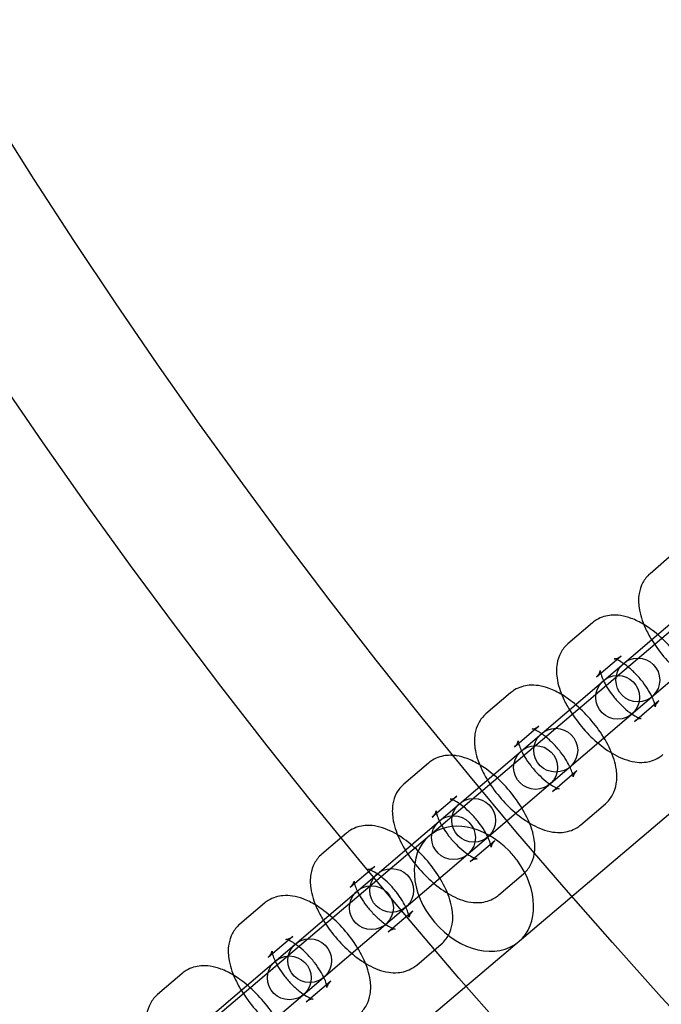
# Model space of a CAD drawing. Units: millimetres. Extents: x -4781 to 18893, y -4779 to 4780.
# Drawn here: x -710 to -622, y -566 to -431 of the extents above; entities that cross this region are included whole.
import ezdxf

# ---------------------------------------------------------------- set-up
doc = ezdxf.new("R2010")
doc.units = ezdxf.units.MM
doc.header["$LTSCALE"] = 20
doc.linetypes.add('HIDDEN', pattern=[9.525, 6.35, -3.175])
doc.layers.add('2d', color=230, linetype='Continuous')
doc.layers.add('EN-Safetyzone', color=93, linetype='HIDDEN')

msp = doc.modelspace()

# ---------------------------------------------------------------- linework, layer by layer
at = {"layer": '2d'}
for p, q in [((-326.27, -264.65), (-1000.86, -837.6)), ((-313.97, -279.13), (-988.51, -852.04)), ((-742.54, -617.87), (-548.67, -452.06)), ((-544.77, -456.62), (-738.64, -622.43)), ((-620.37, -504.17), (-623.74, -507.05)), ((-631.61, -513.78), (-634.98, -516.67)), ((-627.71, -518.34), (-631.08, -521.22)), ((-642.85, -523.39), (-646.22, -526.28)), ((-625.88, -527.3), (-622.51, -524.42)), ((-638.95, -527.95), (-642.32, -530.84)), ((-654.09, -533.01), (-657.46, -535.89)), ((-637.12, -536.92), (-633.75, -534.03)), ((-650.19, -537.57), (-653.56, -540.45)), ((-633.22, -541.48), (-629.85, -538.59)), ((-665.33, -542.62), (-668.7, -545.51)), ((-648.36, -546.53), (-644.99, -543.65)), ((-661.43, -547.18), (-664.8, -550.07)), ((-644.46, -551.09), (-641.09, -548.21)), ((-676.57, -552.24), (-679.95, -555.12)), ((-659.6, -556.15), (-656.23, -553.26)), ((-672.67, -556.8), (-676.05, -559.68)), ((-655.7, -560.71), (-652.33, -557.82)), ((-687.81, -561.85), (-691.19, -564.73)), ((-670.85, -565.76), (-667.47, -562.88))]:
    msp.add_line(p, q, dxfattribs=at)
for centre, radius in [((-5.14, 7.7), 1672), ((-5.14, 7.7), 1653), ((0, 0), 1314.53), ((0, 0), 1295.53), ((0, 0), 1076.7), ((0, 0), 859.5), ((0, 0), 840.5), ((0, 0), 709.5), ((0, 0), 690.5), ((-625.41, -521.64), 3), ((-628.18, -524.01), 3), ((-636.65, -531.25), 3), ((-639.42, -533.62), 3), ((-647.89, -540.87), 3), ((-650.66, -543.24), 3), ((-659.13, -550.48), 3), ((-661.9, -552.85), 3), ((-670.37, -560.09), 3), ((-673.14, -562.46), 3)]:
    msp.add_circle(centre, radius, dxfattribs=at)
for centre, radius, start, end in [((0, 0.7), 2276.5, 90, 293.44548), ((0, 0.7), 2003.5, 90, 293.51069), ((0, 0), 1057.7, 344.34955, 343.59395)]:
    msp.add_arc(centre, radius, start, end, dxfattribs=at)
for major_axis, start_param, end_param in [((-6.15, 7.24), 4.803556, 6.283185), ((6.15, -7.24), 3.141593, 6.283185), ((-6.15, 7.24), 4.621222, 4.803556), ((-6.15, 7.24), 3.141593, 4.621222)]:
    msp.add_ellipse((-647.86, -550.25), major_axis=major_axis, ratio=0.744919, start_param=start_param, end_param=end_param, dxfattribs=at)
for points, knots in [([(-623.74, -507.05), (-624.15, -507.4), (-624.48, -507.83), (-624.99, -508.77), (-625.15, -509.28), (-625.35, -510.46), (-625.33, -511.1), (-625.1, -512.67), (-624.8, -513.58), (-624.15, -515.02), (-623.86, -515.56), (-623.54, -516.09)], [1.570796, 1.570796, 1.570796, 1.570796, 1.730694, 1.730694, 1.910187, 1.910187, 2.159841, 2.159841, 2.541843, 2.541843, 2.773684, 2.773684, 2.773684, 2.773684]), ([(-624.59, -514.02), (-625.15, -513.68), (-625.71, -513.4), (-626.77, -513), (-627.26, -512.87), (-628.18, -512.73), (-628.61, -512.7), (-629.71, -512.8), (-630.42, -512.99), (-631.25, -513.5), (-631.44, -513.63), (-631.61, -513.78)], [6.947597, 6.947597, 6.947597, 6.947597, 7.2013399, 7.2013399, 7.4011436, 7.4011436, 7.558388, 7.558388, 7.7862982, 7.7862982, 7.8539816, 7.8539816, 7.8539816, 7.8539816]), ([(-618.61, -528.98), (-618.2, -528.63), (-617.87, -528.21), (-617.35, -527.26), (-617.19, -526.75), (-617, -525.57), (-617.02, -524.93), (-617.24, -523.36), (-617.55, -522.45), (-618.37, -520.63), (-618.91, -519.72), (-620.12, -518.02), (-620.78, -517.24), (-622.19, -515.8), (-622.95, -515.15), (-624.01, -514.39), (-624.3, -514.2), (-624.59, -514.02)], [4.712389, 4.712389, 4.712389, 4.712389, 4.872287, 4.872287, 5.05178, 5.05178, 5.301433, 5.301433, 5.683436, 5.683436, 6.077706, 6.077706, 6.446172, 6.446172, 6.813449, 6.813449, 6.947597, 6.947597, 6.947597, 6.947597]), ([(-634.98, -516.67), (-635.39, -517.01), (-635.72, -517.44), (-636.24, -518.38), (-636.39, -518.9), (-636.59, -520.07), (-636.57, -520.72), (-636.34, -522.29), (-636.04, -523.19), (-635.39, -524.63), (-635.1, -525.17), (-634.78, -525.7)], [1.570796, 1.570796, 1.570796, 1.570796, 1.730694, 1.730694, 1.910187, 1.910187, 2.159841, 2.159841, 2.541843, 2.541843, 2.773684, 2.773684, 2.773684, 2.773684]), ([(-623.54, -516.09), (-623.31, -516.46), (-623.07, -516.83), (-622.23, -518.01), (-621.57, -518.79), (-620.15, -520.23), (-619.4, -520.88), (-617.8, -522.03), (-616.95, -522.52), (-615.57, -523.03), (-615.09, -523.17), (-614.17, -523.3), (-613.74, -523.33), (-612.64, -523.24), (-611.93, -523.04), (-611.1, -522.53), (-610.91, -522.4), (-610.74, -522.25)], [2.773684, 2.773684, 2.773684, 2.773684, 2.936113, 2.936113, 3.30458, 3.30458, 3.671856, 3.671856, 4.059747, 4.059747, 4.259551, 4.259551, 4.416795, 4.416795, 4.644706, 4.644706, 4.712389, 4.712389, 4.712389, 4.712389]), ([(-628.66, -518.72), (-628.66, -518.72), (-628.64, -518.73), (-628.5, -518.72), (-628.36, -518.7), (-628.04, -518.57), (-627.86, -518.47), (-627.71, -518.34)], [7.4259576, 7.4259576, 7.4259576, 7.4259576, 7.5435326, 7.5435326, 7.7082838, 7.7082838, 7.8539816, 7.8539816, 7.8539816, 7.8539816]), ([(-627.37, -519.37), (-627.5, -519.27), (-627.63, -519.19), (-628, -518.97), (-628.22, -518.87), (-628.52, -518.75), (-628.62, -518.73), (-628.66, -518.72), (-628.66, -518.72), (-628.66, -518.72)], [6.8548116, 6.8548116, 6.8548116, 6.8548116, 6.9646956, 6.9646956, 7.1904287, 7.1904287, 7.3801324, 7.3801324, 7.4259576, 7.4259576, 7.4259576, 7.4259576]), ([(-622.51, -524.42), (-622.77, -524.64), (-622.93, -524.94), (-623.03, -525.23), (-623.03, -525.3), (-623.03, -525.31), (-623.03, -525.26), (-623.06, -525.08), (-623.09, -524.94), (-623.2, -524.56), (-623.29, -524.32), (-623.55, -523.74), (-623.73, -523.41), (-624.17, -522.67), (-624.44, -522.28), (-625.06, -521.49), (-625.4, -521.1), (-626.11, -520.38), (-626.47, -520.05), (-627.01, -519.62), (-627.19, -519.48), (-627.37, -519.37)], [4.712389, 4.712389, 4.712389, 4.712389, 4.959839, 4.959839, 5.136312, 5.136312, 5.296581, 5.296581, 5.473557, 5.473557, 5.67958, 5.67958, 5.915585, 5.915585, 6.173834, 6.173834, 6.442936, 6.442936, 6.710888, 6.710888, 6.854812, 6.854812, 6.854812, 6.854812]), ([(-631.08, -521.22), (-630.82, -521), (-630.66, -520.71), (-630.56, -520.41), (-630.56, -520.34), (-630.56, -520.34), (-630.56, -520.39), (-630.54, -520.54), (-630.52, -520.62), (-630.49, -520.72)], [1.5707963, 1.5707963, 1.5707963, 1.5707963, 1.8182465, 1.8182465, 1.9947193, 1.9947193, 2.1549881, 2.1549881, 2.2744258, 2.2744258, 2.2744258, 2.2744258]), ([(-630.49, -520.72), (-630.48, -520.77), (-630.47, -520.83), (-630.39, -521.08), (-630.3, -521.33), (-630.16, -521.64), (-630.14, -521.68), (-630.12, -521.72)], [2.2744258, 2.2744258, 2.2744258, 2.2744258, 2.3319639, 2.3319639, 2.5379875, 2.5379875, 2.5699664, 2.5699664, 2.5699664, 2.5699664]), ([(-635.83, -523.63), (-636.39, -523.3), (-636.95, -523.01), (-638.01, -522.62), (-638.5, -522.48), (-639.42, -522.34), (-639.85, -522.32), (-640.95, -522.41), (-641.66, -522.6), (-642.49, -523.11), (-642.68, -523.25), (-642.85, -523.39)], [6.947597, 6.947597, 6.947597, 6.947597, 7.2013399, 7.2013399, 7.4011436, 7.4011436, 7.558388, 7.558388, 7.7862982, 7.7862982, 7.8539816, 7.8539816, 7.8539816, 7.8539816]), ([(-630.12, -521.72), (-629.99, -521.99), (-629.83, -522.29), (-629.42, -522.97), (-629.14, -523.37), (-628.53, -524.16), (-628.19, -524.55), (-627.48, -525.27), (-627.12, -525.6), (-626.44, -526.14), (-626.12, -526.36), (-625.59, -526.67), (-625.37, -526.78), (-625.07, -526.89), (-624.97, -526.92), (-624.91, -526.93), (-624.93, -526.92), (-625.09, -526.93), (-625.23, -526.95), (-625.55, -527.07), (-625.73, -527.17), (-625.88, -527.3)], [2.569966, 2.569966, 2.569966, 2.569966, 2.773993, 2.773993, 3.032241, 3.032241, 3.301344, 3.301344, 3.569295, 3.569295, 3.823103, 3.823103, 4.048836, 4.048836, 4.23854, 4.23854, 4.40194, 4.40194, 4.566691, 4.566691, 4.712389, 4.712389, 4.712389, 4.712389]), ([(-629.85, -538.59), (-629.44, -538.25), (-629.11, -537.82), (-628.59, -536.88), (-628.44, -536.36), (-628.24, -535.19), (-628.26, -534.54), (-628.49, -532.97), (-628.79, -532.07), (-629.61, -530.24), (-630.15, -529.33), (-631.36, -527.64), (-632.02, -526.85), (-633.44, -525.41), (-634.19, -524.76), (-635.25, -524), (-635.54, -523.81), (-635.83, -523.63)], [4.712389, 4.712389, 4.712389, 4.712389, 4.872287, 4.872287, 5.05178, 5.05178, 5.301433, 5.301433, 5.683436, 5.683436, 6.077706, 6.077706, 6.446172, 6.446172, 6.813449, 6.813449, 6.947597, 6.947597, 6.947597, 6.947597]), ([(-646.22, -526.28), (-646.63, -526.63), (-646.96, -527.05), (-647.48, -528), (-647.64, -528.51), (-647.83, -529.69), (-647.81, -530.33), (-647.59, -531.9), (-647.28, -532.81), (-646.63, -534.25), (-646.34, -534.79), (-646.02, -535.32)], [1.570796, 1.570796, 1.570796, 1.570796, 1.730694, 1.730694, 1.910187, 1.910187, 2.159841, 2.159841, 2.541843, 2.541843, 2.773684, 2.773684, 2.773684, 2.773684]), ([(-634.78, -525.7), (-634.55, -526.08), (-634.31, -526.44), (-633.47, -527.62), (-632.81, -528.41), (-631.39, -529.85), (-630.64, -530.5), (-629.04, -531.64), (-628.19, -532.13), (-626.82, -532.64), (-626.33, -532.78), (-625.41, -532.92), (-624.98, -532.94), (-623.88, -532.85), (-623.17, -532.66), (-622.34, -532.15), (-622.15, -532.01), (-621.98, -531.86)], [2.773684, 2.773684, 2.773684, 2.773684, 2.936113, 2.936113, 3.30458, 3.30458, 3.671856, 3.671856, 4.059747, 4.059747, 4.259551, 4.259551, 4.416795, 4.416795, 4.644706, 4.644706, 4.712389, 4.712389, 4.712389, 4.712389]), ([(-639.9, -528.34), (-639.9, -528.34), (-639.88, -528.34), (-639.74, -528.33), (-639.6, -528.31), (-639.28, -528.19), (-639.1, -528.09), (-638.95, -527.95)], [7.4259576, 7.4259576, 7.4259576, 7.4259576, 7.5435326, 7.5435326, 7.7082838, 7.7082838, 7.8539816, 7.8539816, 7.8539816, 7.8539816]), ([(-638.61, -528.98), (-638.74, -528.89), (-638.87, -528.81), (-639.24, -528.59), (-639.46, -528.48), (-639.76, -528.37), (-639.86, -528.34), (-639.9, -528.34), (-639.9, -528.34), (-639.9, -528.34)], [6.8548116, 6.8548116, 6.8548116, 6.8548116, 6.9646956, 6.9646956, 7.1904287, 7.1904287, 7.3801324, 7.3801324, 7.4259576, 7.4259576, 7.4259576, 7.4259576]), ([(-633.75, -534.03), (-634.01, -534.26), (-634.17, -534.55), (-634.27, -534.85), (-634.27, -534.91), (-634.27, -534.92), (-634.27, -534.87), (-634.3, -534.69), (-634.33, -534.55), (-634.44, -534.18), (-634.53, -533.93), (-634.79, -533.36), (-634.97, -533.02), (-635.41, -532.29), (-635.69, -531.89), (-636.3, -531.1), (-636.64, -530.71), (-637.35, -529.99), (-637.71, -529.66), (-638.25, -529.23), (-638.43, -529.1), (-638.61, -528.98)], [4.712389, 4.712389, 4.712389, 4.712389, 4.959839, 4.959839, 5.136312, 5.136312, 5.296581, 5.296581, 5.473557, 5.473557, 5.67958, 5.67958, 5.915585, 5.915585, 6.173834, 6.173834, 6.442936, 6.442936, 6.710888, 6.710888, 6.854812, 6.854812, 6.854812, 6.854812]), ([(-642.32, -530.84), (-642.06, -530.62), (-641.9, -530.32), (-641.8, -530.02), (-641.8, -529.96), (-641.8, -529.95), (-641.8, -530), (-641.78, -530.15), (-641.76, -530.24), (-641.74, -530.34)], [1.5707963, 1.5707963, 1.5707963, 1.5707963, 1.8182465, 1.8182465, 1.9947193, 1.9947193, 2.1549881, 2.1549881, 2.2744258, 2.2744258, 2.2744258, 2.2744258]), ([(-641.74, -530.34), (-641.72, -530.39), (-641.71, -530.44), (-641.63, -530.7), (-641.54, -530.94), (-641.4, -531.25), (-641.38, -531.29), (-641.36, -531.33)], [2.2744258, 2.2744258, 2.2744258, 2.2744258, 2.3319639, 2.3319639, 2.5379875, 2.5379875, 2.5699664, 2.5699664, 2.5699664, 2.5699664]), ([(-641.36, -531.33), (-641.23, -531.61), (-641.08, -531.9), (-640.66, -532.59), (-640.39, -532.98), (-639.77, -533.77), (-639.43, -534.16), (-638.72, -534.88), (-638.36, -535.21), (-637.68, -535.75), (-637.36, -535.97), (-636.83, -536.29), (-636.61, -536.39), (-636.31, -536.51), (-636.21, -536.53), (-636.15, -536.54), (-636.17, -536.53), (-636.33, -536.54), (-636.47, -536.56), (-636.79, -536.69), (-636.97, -536.79), (-637.12, -536.92)], [2.569966, 2.569966, 2.569966, 2.569966, 2.773993, 2.773993, 3.032241, 3.032241, 3.301344, 3.301344, 3.569295, 3.569295, 3.823103, 3.823103, 4.048836, 4.048836, 4.23854, 4.23854, 4.40194, 4.40194, 4.566691, 4.566691, 4.712389, 4.712389, 4.712389, 4.712389]), ([(-650.73, -531.96), (-650.99, -531.95), (-651.26, -531.95), (-652.19, -532.02), (-652.9, -532.22), (-653.73, -532.73), (-653.92, -532.86), (-654.09, -533.01)], [7.4616623, 7.4616623, 7.4616623, 7.4616623, 7.558388, 7.558388, 7.7862982, 7.7862982, 7.8539816, 7.8539816, 7.8539816, 7.8539816]), ([(-647.07, -533.25), (-647.63, -532.91), (-648.19, -532.63), (-649.26, -532.23), (-649.74, -532.09), (-650.41, -531.99), (-650.57, -531.98), (-650.73, -531.96)], [6.947597, 6.947597, 6.947597, 6.947597, 7.2013399, 7.2013399, 7.4011436, 7.4011436, 7.4616623, 7.4616623, 7.4616623, 7.4616623]), ([(-641.09, -548.21), (-640.68, -547.86), (-640.35, -547.43), (-639.84, -546.49), (-639.68, -545.98), (-639.48, -544.8), (-639.5, -544.15), (-639.73, -542.58), (-640.03, -541.68), (-640.86, -539.86), (-641.39, -538.95), (-642.6, -537.25), (-643.26, -536.46), (-644.68, -535.03), (-645.43, -534.38), (-646.49, -533.61), (-646.78, -533.42), (-647.07, -533.25)], [4.712389, 4.712389, 4.712389, 4.712389, 4.872287, 4.872287, 5.05178, 5.05178, 5.301433, 5.301433, 5.683436, 5.683436, 6.077706, 6.077706, 6.446172, 6.446172, 6.813449, 6.813449, 6.947597, 6.947597, 6.947597, 6.947597]), ([(-646.02, -535.32), (-645.79, -535.69), (-645.55, -536.06), (-644.71, -537.24), (-644.05, -538.02), (-642.64, -539.46), (-641.88, -540.11), (-640.28, -541.26), (-639.43, -541.74), (-638.06, -542.26), (-637.57, -542.39), (-636.65, -542.53), (-636.22, -542.55), (-635.12, -542.46), (-634.42, -542.27), (-633.58, -541.76), (-633.39, -541.63), (-633.22, -541.48)], [2.773684, 2.773684, 2.773684, 2.773684, 2.936113, 2.936113, 3.30458, 3.30458, 3.671856, 3.671856, 4.059747, 4.059747, 4.259551, 4.259551, 4.416795, 4.416795, 4.644706, 4.644706, 4.712389, 4.712389, 4.712389, 4.712389]), ([(-657.46, -535.89), (-657.87, -536.24), (-658.21, -536.67), (-658.72, -537.61), (-658.88, -538.12), (-659.08, -539.3), (-659.05, -539.95), (-658.83, -541.52), (-658.53, -542.42), (-657.7, -544.24), (-657.16, -545.16), (-655.95, -546.85), (-655.29, -547.64), (-653.88, -549.07), (-653.13, -549.73), (-651.52, -550.87), (-650.67, -551.36), (-649.3, -551.87), (-648.81, -552.01), (-647.89, -552.15), (-647.47, -552.17), (-646.37, -552.08), (-645.66, -551.88), (-644.82, -551.37), (-644.64, -551.24), (-644.46, -551.09)], [1.570796, 1.570796, 1.570796, 1.570796, 1.730694, 1.730694, 1.910187, 1.910187, 2.159841, 2.159841, 2.541843, 2.541843, 2.936113, 2.936113, 3.30458, 3.30458, 3.671856, 3.671856, 4.059747, 4.059747, 4.259551, 4.259551, 4.416795, 4.416795, 4.644706, 4.644706, 4.712389, 4.712389, 4.712389, 4.712389]), ([(-644.99, -543.65), (-645.25, -543.87), (-645.41, -544.17), (-645.51, -544.46), (-645.52, -544.53), (-645.52, -544.53), (-645.51, -544.49), (-645.54, -544.31), (-645.57, -544.16), (-645.68, -543.79), (-645.77, -543.55), (-646.03, -542.97), (-646.21, -542.63), (-646.65, -541.9), (-646.93, -541.51), (-647.54, -540.72), (-647.88, -540.32), (-648.59, -539.6), (-648.95, -539.28), (-649.63, -538.73), (-649.95, -538.51), (-650.49, -538.2), (-650.71, -538.1), (-651.01, -537.98), (-651.1, -537.96), (-651.16, -537.95), (-651.14, -537.95), (-650.98, -537.95), (-650.84, -537.93), (-650.52, -537.8), (-650.34, -537.7), (-650.19, -537.57)], [4.712389, 4.712389, 4.712389, 4.712389, 4.959839, 4.959839, 5.136312, 5.136312, 5.296581, 5.296581, 5.473557, 5.473557, 5.67958, 5.67958, 5.915585, 5.915585, 6.173834, 6.173834, 6.442936, 6.442936, 6.710888, 6.710888, 6.964696, 6.964696, 7.190429, 7.190429, 7.380132, 7.380132, 7.543533, 7.543533, 7.708284, 7.708284, 7.853982, 7.853982, 7.853982, 7.853982]), ([(-653.56, -540.45), (-653.3, -540.23), (-653.14, -539.94), (-653.04, -539.64), (-653.04, -539.57), (-653.04, -539.57), (-653.04, -539.61), (-653.01, -539.8), (-652.98, -539.94), (-652.87, -540.31), (-652.78, -540.55), (-652.52, -541.13), (-652.35, -541.47), (-651.9, -542.2), (-651.63, -542.59), (-651.01, -543.38), (-650.67, -543.78), (-649.96, -544.5), (-649.6, -544.82), (-648.92, -545.37), (-648.6, -545.59), (-648.07, -545.9), (-647.85, -546.01), (-647.55, -546.12), (-647.45, -546.14), (-647.39, -546.15), (-647.41, -546.15), (-647.57, -546.16), (-647.71, -546.17), (-648.03, -546.3), (-648.21, -546.4), (-648.36, -546.53)], [1.570796, 1.570796, 1.570796, 1.570796, 1.818246, 1.818246, 1.994719, 1.994719, 2.154988, 2.154988, 2.331964, 2.331964, 2.537987, 2.537987, 2.773993, 2.773993, 3.032241, 3.032241, 3.301344, 3.301344, 3.569295, 3.569295, 3.823103, 3.823103, 4.048836, 4.048836, 4.23854, 4.23854, 4.40194, 4.40194, 4.566691, 4.566691, 4.712389, 4.712389, 4.712389, 4.712389]), ([(-652.33, -557.82), (-651.93, -557.47), (-651.59, -557.05), (-651.08, -556.1), (-650.92, -555.59), (-650.72, -554.41), (-650.74, -553.77), (-650.97, -552.2), (-651.27, -551.29), (-652.1, -549.47), (-652.64, -548.56), (-653.84, -546.86), (-654.5, -546.08), (-655.92, -544.64), (-656.67, -543.99), (-658.27, -542.84), (-659.12, -542.36), (-660.5, -541.84), (-660.98, -541.71), (-661.9, -541.57), (-662.33, -541.55), (-663.43, -541.64), (-664.14, -541.83), (-664.97, -542.34), (-665.16, -542.48), (-665.33, -542.62)], [4.712389, 4.712389, 4.712389, 4.712389, 4.872287, 4.872287, 5.05178, 5.05178, 5.301433, 5.301433, 5.683436, 5.683436, 6.077706, 6.077706, 6.446172, 6.446172, 6.813449, 6.813449, 7.20134, 7.20134, 7.401144, 7.401144, 7.558388, 7.558388, 7.786298, 7.786298, 7.853982, 7.853982, 7.853982, 7.853982]), ([(-668.7, -545.51), (-669.11, -545.86), (-669.45, -546.28), (-669.96, -547.22), (-670.12, -547.74), (-670.32, -548.91), (-670.3, -549.56), (-670.07, -551.13), (-669.77, -552.03), (-669.11, -553.48), (-668.82, -554.01), (-668.5, -554.55)], [1.570796, 1.570796, 1.570796, 1.570796, 1.730694, 1.730694, 1.910187, 1.910187, 2.159841, 2.159841, 2.541843, 2.541843, 2.773684, 2.773684, 2.773684, 2.773684]), ([(-656.23, -553.26), (-656.49, -553.48), (-656.66, -553.78), (-656.76, -554.08), (-656.76, -554.14), (-656.76, -554.15), (-656.76, -554.1), (-656.78, -553.92), (-656.81, -553.78), (-656.92, -553.4), (-657.01, -553.16), (-657.27, -552.59), (-657.45, -552.25), (-657.89, -551.52), (-658.17, -551.12), (-658.78, -550.33), (-659.12, -549.94), (-659.83, -549.22), (-660.19, -548.89), (-660.87, -548.35), (-661.19, -548.13), (-661.73, -547.81), (-661.95, -547.71), (-662.25, -547.59), (-662.34, -547.57), (-662.4, -547.56), (-662.38, -547.57), (-662.22, -547.56), (-662.09, -547.54), (-661.76, -547.41), (-661.58, -547.31), (-661.43, -547.18)], [4.712389, 4.712389, 4.712389, 4.712389, 4.959839, 4.959839, 5.136312, 5.136312, 5.296581, 5.296581, 5.473557, 5.473557, 5.67958, 5.67958, 5.915585, 5.915585, 6.173834, 6.173834, 6.442936, 6.442936, 6.710888, 6.710888, 6.964696, 6.964696, 7.190429, 7.190429, 7.380132, 7.380132, 7.543533, 7.543533, 7.708284, 7.708284, 7.853982, 7.853982, 7.853982, 7.853982]), ([(-664.8, -550.07), (-664.54, -549.84), (-664.38, -549.55), (-664.28, -549.25), (-664.28, -549.19), (-664.28, -549.18), (-664.28, -549.23), (-664.26, -549.38), (-664.24, -549.46), (-664.22, -549.57)], [1.5707963, 1.5707963, 1.5707963, 1.5707963, 1.8182465, 1.8182465, 1.9947193, 1.9947193, 2.1549881, 2.1549881, 2.2744258, 2.2744258, 2.2744258, 2.2744258]), ([(-664.22, -549.57), (-664.21, -549.61), (-664.19, -549.67), (-664.11, -549.92), (-664.02, -550.17), (-663.88, -550.48), (-663.87, -550.52), (-663.85, -550.56)], [2.2744258, 2.2744258, 2.2744258, 2.2744258, 2.3319639, 2.3319639, 2.5379875, 2.5379875, 2.5699664, 2.5699664, 2.5699664, 2.5699664]), ([(-663.85, -550.56), (-663.72, -550.83), (-663.56, -551.13), (-663.14, -551.81), (-662.87, -552.21), (-662.25, -553), (-661.91, -553.39), (-661.21, -554.11), (-660.84, -554.44), (-660.16, -554.98), (-659.84, -555.2), (-659.31, -555.52), (-659.09, -555.62), (-658.79, -555.73), (-658.69, -555.76), (-658.64, -555.77), (-658.66, -555.76), (-658.81, -555.77), (-658.95, -555.79), (-659.28, -555.92), (-659.45, -556.02), (-659.6, -556.15)], [2.569966, 2.569966, 2.569966, 2.569966, 2.773993, 2.773993, 3.032241, 3.032241, 3.301344, 3.301344, 3.569295, 3.569295, 3.823103, 3.823103, 4.048836, 4.048836, 4.23854, 4.23854, 4.40194, 4.40194, 4.566691, 4.566691, 4.712389, 4.712389, 4.712389, 4.712389]), ([(-669.56, -552.47), (-670.11, -552.14), (-670.68, -551.85), (-671.74, -551.46), (-672.22, -551.32), (-673.14, -551.18), (-673.57, -551.16), (-674.67, -551.25), (-675.38, -551.44), (-676.22, -551.96), (-676.4, -552.09), (-676.57, -552.24)], [6.947597, 6.947597, 6.947597, 6.947597, 7.2013399, 7.2013399, 7.4011436, 7.4011436, 7.558388, 7.558388, 7.7862982, 7.7862982, 7.8539816, 7.8539816, 7.8539816, 7.8539816]), ([(-663.57, -567.44), (-663.17, -567.09), (-662.83, -566.66), (-662.32, -565.72), (-662.16, -565.2), (-661.96, -564.03), (-661.98, -563.38), (-662.21, -561.81), (-662.51, -560.91), (-663.34, -559.09), (-663.88, -558.17), (-665.09, -556.48), (-665.75, -555.69), (-667.16, -554.25), (-667.91, -553.6), (-668.98, -552.84), (-669.26, -552.65), (-669.56, -552.47)], [4.712389, 4.712389, 4.712389, 4.712389, 4.872287, 4.872287, 5.05178, 5.05178, 5.301433, 5.301433, 5.683436, 5.683436, 6.077706, 6.077706, 6.446172, 6.446172, 6.813449, 6.813449, 6.947597, 6.947597, 6.947597, 6.947597]), ([(-668.5, -554.55), (-668.28, -554.92), (-668.03, -555.28), (-667.19, -556.46), (-666.53, -557.25), (-665.12, -558.69), (-664.37, -559.34), (-662.76, -560.49), (-661.91, -560.97), (-660.54, -561.49), (-660.06, -561.62), (-659.13, -561.76), (-658.71, -561.78), (-657.61, -561.69), (-656.9, -561.5), (-656.06, -560.99), (-655.88, -560.85), (-655.7, -560.71)], [2.773684, 2.773684, 2.773684, 2.773684, 2.936113, 2.936113, 3.30458, 3.30458, 3.671856, 3.671856, 4.059747, 4.059747, 4.259551, 4.259551, 4.416795, 4.416795, 4.644706, 4.644706, 4.712389, 4.712389, 4.712389, 4.712389]), ([(-679.95, -555.12), (-680.35, -555.47), (-680.69, -555.9), (-681.2, -556.84), (-681.36, -557.35), (-681.56, -558.53), (-681.54, -559.17), (-681.31, -560.74), (-681.01, -561.65), (-680.35, -563.09), (-680.07, -563.63), (-679.74, -564.16)], [1.570796, 1.570796, 1.570796, 1.570796, 1.730694, 1.730694, 1.910187, 1.910187, 2.159841, 2.159841, 2.541843, 2.541843, 2.773684, 2.773684, 2.773684, 2.773684]), ([(-673.63, -557.18), (-673.63, -557.18), (-673.6, -557.18), (-673.47, -557.17), (-673.33, -557.15), (-673, -557.03), (-672.83, -556.93), (-672.67, -556.8)], [7.4259576, 7.4259576, 7.4259576, 7.4259576, 7.5435326, 7.5435326, 7.7082838, 7.7082838, 7.8539816, 7.8539816, 7.8539816, 7.8539816]), ([(-672.33, -557.82), (-672.47, -557.73), (-672.6, -557.65), (-672.97, -557.43), (-673.19, -557.32), (-673.49, -557.21), (-673.58, -557.19), (-673.62, -557.18), (-673.63, -557.18), (-673.63, -557.18)], [6.8548116, 6.8548116, 6.8548116, 6.8548116, 6.9646956, 6.9646956, 7.1904287, 7.1904287, 7.3801324, 7.3801324, 7.4259576, 7.4259576, 7.4259576, 7.4259576]), ([(-676.05, -559.68), (-675.79, -559.46), (-675.62, -559.16), (-675.52, -558.87), (-675.52, -558.8), (-675.52, -558.8), (-675.52, -558.84), (-675.5, -558.99), (-675.48, -559.08), (-675.46, -559.18)], [1.5707963, 1.5707963, 1.5707963, 1.5707963, 1.8182465, 1.8182465, 1.9947193, 1.9947193, 2.1549881, 2.1549881, 2.2744258, 2.2744258, 2.2744258, 2.2744258]), ([(-667.47, -562.88), (-667.73, -563.1), (-667.9, -563.39), (-668, -563.69), (-668, -563.76), (-668, -563.76), (-668, -563.71), (-668.02, -563.53), (-668.05, -563.39), (-668.16, -563.02), (-668.25, -562.77), (-668.51, -562.2), (-668.69, -561.86), (-669.14, -561.13), (-669.41, -560.73), (-670.02, -559.95), (-670.37, -559.55), (-671.07, -558.83), (-671.43, -558.5), (-671.97, -558.08), (-672.16, -557.94), (-672.33, -557.82)], [4.712389, 4.712389, 4.712389, 4.712389, 4.959839, 4.959839, 5.136312, 5.136312, 5.296581, 5.296581, 5.473557, 5.473557, 5.67958, 5.67958, 5.915585, 5.915585, 6.173834, 6.173834, 6.442936, 6.442936, 6.710888, 6.710888, 6.854812, 6.854812, 6.854812, 6.854812]), ([(-675.46, -559.18), (-675.45, -559.23), (-675.43, -559.28), (-675.36, -559.54), (-675.27, -559.78), (-675.13, -560.09), (-675.11, -560.13), (-675.09, -560.18)], [2.2744258, 2.2744258, 2.2744258, 2.2744258, 2.3319639, 2.3319639, 2.5379875, 2.5379875, 2.5699664, 2.5699664, 2.5699664, 2.5699664]), ([(-680.8, -562.09), (-681.35, -561.75), (-681.92, -561.47), (-682.98, -561.07), (-683.46, -560.94), (-684.39, -560.8), (-684.81, -560.77), (-685.91, -560.87), (-686.62, -561.06), (-687.46, -561.57), (-687.64, -561.7), (-687.81, -561.85)], [6.947597, 6.947597, 6.947597, 6.947597, 7.2013399, 7.2013399, 7.4011436, 7.4011436, 7.558388, 7.558388, 7.7862982, 7.7862982, 7.8539816, 7.8539816, 7.8539816, 7.8539816]), ([(-675.09, -560.18), (-674.96, -560.45), (-674.8, -560.74), (-674.38, -561.43), (-674.11, -561.82), (-673.5, -562.61), (-673.15, -563), (-672.45, -563.72), (-672.08, -564.05), (-671.4, -564.59), (-671.08, -564.81), (-670.55, -565.13), (-670.33, -565.23), (-670.03, -565.35), (-669.94, -565.37), (-669.88, -565.38), (-669.9, -565.37), (-670.05, -565.38), (-670.19, -565.4), (-670.52, -565.53), (-670.69, -565.63), (-670.85, -565.76)], [2.569966, 2.569966, 2.569966, 2.569966, 2.773993, 2.773993, 3.032241, 3.032241, 3.301344, 3.301344, 3.569295, 3.569295, 3.823103, 3.823103, 4.048836, 4.048836, 4.23854, 4.23854, 4.40194, 4.40194, 4.566691, 4.566691, 4.712389, 4.712389, 4.712389, 4.712389]), ([(-674.82, -577.05), (-674.41, -576.7), (-674.07, -576.27), (-673.56, -575.33), (-673.4, -574.82), (-673.2, -573.64), (-673.22, -573), (-673.45, -571.43), (-673.75, -570.52), (-674.58, -568.7), (-675.12, -567.79), (-676.33, -566.09), (-676.99, -565.31), (-678.4, -563.87), (-679.15, -563.22), (-680.22, -562.46), (-680.51, -562.27), (-680.8, -562.09)], [4.712389, 4.712389, 4.712389, 4.712389, 4.872287, 4.872287, 5.05178, 5.05178, 5.301433, 5.301433, 5.683436, 5.683436, 6.077706, 6.077706, 6.446172, 6.446172, 6.813449, 6.813449, 6.947597, 6.947597, 6.947597, 6.947597]), ([(-679.74, -564.16), (-679.52, -564.53), (-679.27, -564.9), (-678.43, -566.08), (-677.77, -566.86), (-676.36, -568.3), (-675.61, -568.95), (-674, -570.1), (-673.16, -570.58), (-671.78, -571.1), (-671.3, -571.24), (-670.37, -571.37), (-669.95, -571.4), (-668.85, -571.3), (-668.14, -571.11), (-667.3, -570.6), (-667.12, -570.47), (-666.95, -570.32)], [2.773684, 2.773684, 2.773684, 2.773684, 2.936113, 2.936113, 3.30458, 3.30458, 3.671856, 3.671856, 4.059747, 4.059747, 4.259551, 4.259551, 4.416795, 4.416795, 4.644706, 4.644706, 4.712389, 4.712389, 4.712389, 4.712389]), ([(-691.19, -564.73), (-691.59, -565.08), (-691.93, -565.51), (-692.44, -566.45), (-692.6, -566.97), (-692.8, -568.14), (-692.78, -568.79), (-692.55, -570.36), (-692.25, -571.26), (-691.6, -572.7), (-691.31, -573.24), (-690.98, -573.77)], [1.570796, 1.570796, 1.570796, 1.570796, 1.730694, 1.730694, 1.910187, 1.910187, 2.159841, 2.159841, 2.541843, 2.541843, 2.773684, 2.773684, 2.773684, 2.773684])]:
    msp.add_open_spline(points, degree=3, knots=knots, dxfattribs=at)
at = {"layer": 'EN-Safetyzone'}
msp.add_lwpolyline([(14156.5, 4779.98), (14156.54, 3780.11), (15756.44, 3780.07, -0.999835), (15757.3, -2492.95), (14157.38, -2492.91), (14157.35, -3492.91), (3868.01, -3493.96, 0.138026), (2960.15, -3749.55, -1.40657), (0, 4777.2), (14156.5, 4779.98)], format="xyb", dxfattribs=at)

doc.saveas('drawing.dxf')
